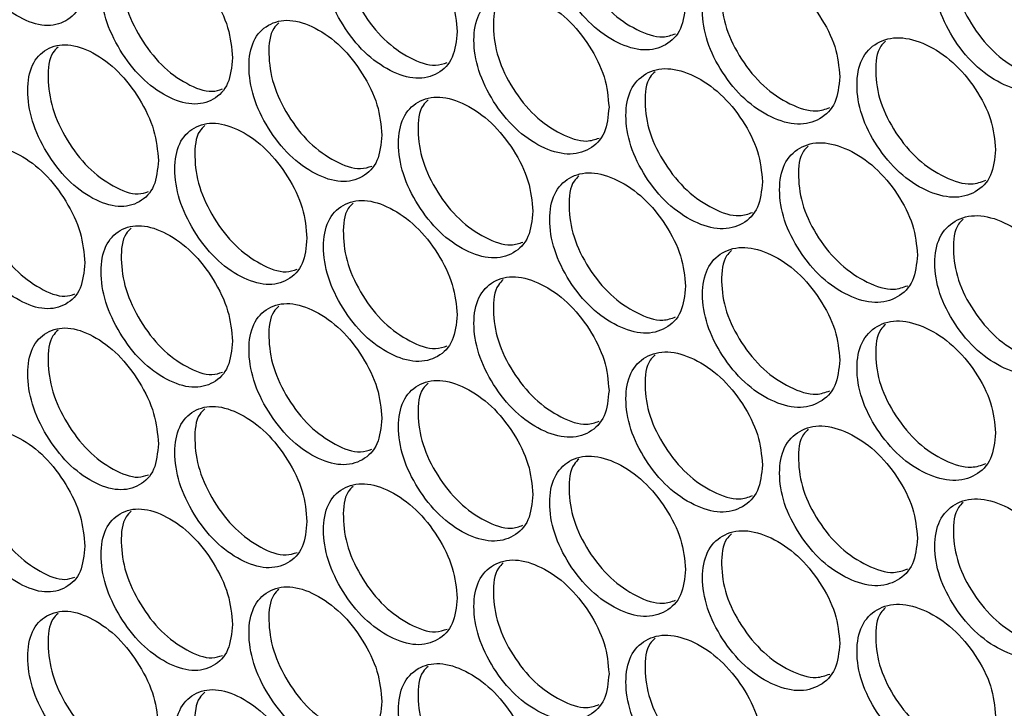
# Model space of a CAD drawing. Units: millimetres. Extents: x -592 to 1693, y -1567 to 754.
# Drawn here: x 1007 to 1074, y 315 to 362 of the extents above; entities that cross this region are included whole.
import ezdxf

# ---------------------------------------------------------------- set-up
doc = ezdxf.new("R2010")
doc.units = ezdxf.units.MM

msp = doc.modelspace()

# ---------------------------------------------------------------- linework, layer by layer
at = {"color": 7, "linetype": 'Continuous', "lineweight": 25}
for points, knots in [([(1011.63, 364.4), (1011.57, 365.076), (1011.452, 366.429), (1010.407, 368.601), (1008.974, 370.5), (1007.241, 371.78), (1005.515, 372.377), (1004.081, 372.033), (1003.08, 370.971), (1002.776, 369.204), (1003.08, 367.102), (1004.081, 364.944), (1005.515, 363.034), (1007.241, 361.753), (1008.975, 361.157), (1010.407, 361.512), (1011.453, 362.56), (1011.571, 363.787), (1011.63, 364.4)], [0, 0, 0, 0, 0.06245, 0.124925, 0.187426, 0.250004, 0.312525, 0.375083, 0.437531, 0.500013, 0.562446, 0.624943, 0.687451, 0.750021, 0.812545, 0.875099, 0.93756, 1, 1, 1, 1]), ([(1052.118, 362.827), (1052.056, 363.501), (1051.932, 364.851), (1050.84, 366.992), (1049.342, 368.849), (1047.531, 370.078), (1045.726, 370.624), (1044.227, 370.239), (1043.179, 369.148), (1042.862, 367.371), (1043.179, 365.278), (1044.227, 363.149), (1045.726, 361.282), (1047.531, 360.052), (1049.343, 359.507), (1050.84, 359.903), (1051.933, 360.982), (1052.056, 362.212), (1052.118, 362.827)], [0, 0, 0, 0, 0.06245, 0.124926, 0.187427, 0.250005, 0.312525, 0.375083, 0.437532, 0.500013, 0.562447, 0.624943, 0.687451, 0.750021, 0.812546, 0.875099, 0.93756, 1, 1, 1, 1]), ([(1044.936, 370.27), (1044.817, 370.158), (1044.341, 369.708), (1044.192, 368.216), (1044.476, 366.162), (1045.529, 364.026), (1047.027, 362.155), (1048.816, 360.954), (1050.418, 360.394), (1051.173, 360.656), (1051.453, 360.754)], [0, 0, 0, 0, 0.047953, 0.192541, 0.337018, 0.481567, 0.626043, 0.770589, 0.915031, 1, 1, 1, 1]), ([(1036.727, 360.894), (1036.666, 361.569), (1036.544, 362.92), (1035.47, 365.072), (1033.996, 366.946), (1032.213, 368.194), (1030.437, 368.759), (1028.962, 368.39), (1027.931, 367.31), (1027.619, 365.537), (1027.932, 363.441), (1028.962, 361.3), (1030.437, 359.417), (1032.213, 358.168), (1033.996, 357.603), (1035.47, 357.984), (1036.545, 359.051), (1036.666, 360.28), (1036.727, 360.894)], [0, 0, 0, 0, 0.06245, 0.124926, 0.187426, 0.250004, 0.312525, 0.375083, 0.437531, 0.500013, 0.562446, 0.624943, 0.687451, 0.750021, 0.812546, 0.875099, 0.93756, 1, 1, 1, 1]), ([(1029.722, 368.428), (1029.6, 368.313), (1029.126, 367.865), (1028.977, 366.368), (1029.256, 364.31), (1030.292, 362.163), (1031.766, 360.275), (1033.526, 359.057), (1035.079, 358.482), (1035.803, 358.726), (1036.059, 358.813)], [0, 0, 0, 0, 0.050114, 0.195317, 0.340408, 0.485571, 0.630661, 0.775822, 0.920877, 1, 1, 1, 1]), ([(1078.306, 360.056), (1078.243, 360.73), (1078.116, 362.077), (1076.996, 364.198), (1075.46, 366.028), (1073.602, 367.225), (1071.75, 367.738), (1070.211, 367.325), (1069.136, 366.215), (1068.81, 364.432), (1069.137, 362.346), (1070.211, 360.236), (1071.75, 358.395), (1073.602, 357.198), (1075.46, 356.686), (1076.996, 357.11), (1078.117, 358.208), (1078.243, 359.44), (1078.306, 360.056)], [0, 0, 0, 0, 0.06245, 0.124925, 0.187427, 0.250004, 0.312525, 0.375083, 0.437532, 0.500013, 0.562446, 0.624943, 0.687451, 0.750021, 0.812546, 0.875099, 0.93756, 1, 1, 1, 1]), ([(1070.834, 367.344), (1070.721, 367.237), (1070.242, 366.784), (1070.095, 365.3), (1070.385, 363.253), (1071.466, 361.135), (1073.003, 359.292), (1074.84, 358.12), (1076.522, 357.587), (1077.329, 357.88), (1077.648, 357.997)], [0, 0, 0, 0, 0.044347, 0.187973, 0.331487, 0.475073, 0.618587, 0.762171, 0.90565, 1, 1, 1, 1]), ([(1021.584, 359.125), (1021.524, 359.801), (1021.404, 361.153), (1020.348, 363.317), (1018.898, 365.206), (1017.145, 366.473), (1015.399, 367.058), (1013.948, 366.704), (1012.935, 365.635), (1012.628, 363.865), (1012.935, 361.765), (1013.948, 359.614), (1015.399, 357.715), (1017.145, 356.447), (1018.898, 355.863), (1020.348, 356.228), (1021.405, 357.284), (1021.525, 358.511), (1021.584, 359.125)], [0, 0, 0, 0, 0.06245, 0.124926, 0.187426, 0.250005, 0.312526, 0.375083, 0.437532, 0.500014, 0.562446, 0.624943, 0.687451, 0.750021, 0.812546, 0.875099, 0.93756, 1, 1, 1, 1]), ([(1014.758, 366.748), (1014.634, 366.63), (1014.162, 366.183), (1014.012, 364.682), (1014.288, 362.62), (1015.306, 360.463), (1016.756, 358.558), (1018.485, 357.324), (1019.989, 356.734), (1020.683, 356.961), (1020.914, 357.036)], [0, 0, 0, 0, 0.052275, 0.198124, 0.343858, 0.489666, 0.635401, 0.781206, 0.926905, 1, 1, 1, 1]), ([(1062.514, 357.844), (1062.451, 358.518), (1062.326, 359.867), (1061.223, 362), (1059.709, 363.846), (1057.879, 365.062), (1056.055, 365.595), (1054.54, 365.199), (1053.481, 364.1), (1053.16, 362.321), (1053.482, 360.231), (1054.54, 358.109), (1056.055, 356.253), (1057.879, 355.036), (1059.71, 354.504), (1061.223, 354.911), (1062.327, 355.998), (1062.451, 357.228), (1062.514, 357.844)], [0, 0, 0, 0, 0.06245, 0.124926, 0.187427, 0.250005, 0.312525, 0.375083, 0.437532, 0.500013, 0.562447, 0.624943, 0.687451, 0.750021, 0.812546, 0.875099, 0.93756, 1, 1, 1, 1]), ([(1055.215, 365.226), (1055.098, 365.116), (1054.621, 364.664), (1054.473, 363.175), (1054.759, 361.124), (1055.823, 358.995), (1057.337, 357.135), (1059.146, 355.945), (1060.78, 355.396), (1061.555, 355.671), (1061.851, 355.776)], [0, 0, 0, 0, 0.046512, 0.190706, 0.334789, 0.478944, 0.623026, 0.767179, 0.911226, 1, 1, 1, 1]), ([(1046.96, 355.8), (1046.898, 356.475), (1046.775, 357.825), (1045.689, 359.969), (1044.199, 361.832), (1042.398, 363.068), (1040.602, 363.62), (1039.111, 363.24), (1038.069, 362.152), (1037.753, 360.377), (1038.069, 358.283), (1039.111, 356.15), (1040.602, 354.277), (1042.398, 353.041), (1044.2, 352.49), (1045.689, 352.881), (1046.776, 353.956), (1046.899, 355.185), (1046.96, 355.8)], [0, 0, 0, 0, 0.06245, 0.124925, 0.187426, 0.250004, 0.312525, 0.375083, 0.437531, 0.500013, 0.562446, 0.624943, 0.68745, 0.750021, 0.812546, 0.875099, 0.93756, 1, 1, 1, 1]), ([(1039.837, 363.274), (1039.717, 363.161), (1039.242, 362.711), (1039.093, 361.218), (1039.375, 359.162), (1040.422, 357.023), (1041.913, 355.145), (1043.692, 353.939), (1045.278, 353.374), (1046.022, 353.63), (1046.294, 353.724)], [0, 0, 0, 0, 0.048672, 0.193463, 0.338141, 0.482892, 0.627569, 0.772318, 0.91696, 1, 1, 1, 1]), ([(1031.651, 353.922), (1031.591, 354.597), (1031.47, 355.949), (1030.401, 358.105), (1028.935, 359.983), (1027.162, 361.238), (1025.396, 361.81), (1023.929, 361.445), (1022.904, 360.369), (1022.594, 358.597), (1022.905, 356.5), (1023.929, 354.356), (1025.397, 352.467), (1027.162, 351.212), (1028.935, 350.641), (1030.401, 351.016), (1031.47, 352.08), (1031.591, 353.308), (1031.651, 353.922)], [0, 0, 0, 0, 0.06245, 0.124926, 0.187426, 0.250004, 0.312525, 0.375083, 0.437532, 0.500013, 0.562446, 0.624943, 0.687451, 0.750021, 0.812546, 0.875099, 0.93756, 1, 1, 1, 1]), ([(1024.706, 361.486), (1024.583, 361.37), (1024.11, 360.922), (1023.96, 359.424), (1024.239, 357.365), (1025.269, 355.214), (1026.735, 353.32), (1028.485, 352.097), (1030.021, 351.517), (1030.735, 351.755), (1030.983, 351.838)], [0, 0, 0, 0, 0.050834, 0.196249, 0.341551, 0.486926, 0.632227, 0.777599, 0.922865, 1, 1, 1, 1]), ([(1073.016, 352.936), (1072.953, 353.609), (1072.826, 354.957), (1071.712, 357.082), (1070.183, 358.918), (1068.334, 360.121), (1066.492, 360.641), (1064.961, 360.233), (1063.891, 359.127), (1063.567, 357.346), (1063.892, 355.258), (1064.961, 353.144), (1066.492, 351.298), (1068.334, 350.094), (1070.184, 349.575), (1071.712, 349.994), (1072.827, 351.088), (1072.953, 352.32), (1073.016, 352.936)], [0, 0, 0, 0, 0.06245, 0.124926, 0.187427, 0.250004, 0.312526, 0.375083, 0.437532, 0.500013, 0.562447, 0.624943, 0.687451, 0.750021, 0.812546, 0.875099, 0.93756, 1, 1, 1, 1]), ([(1016.593, 352.207), (1016.533, 352.883), (1016.414, 354.236), (1015.363, 356.403), (1013.922, 358.297), (1012.179, 359.571), (1010.442, 360.162), (1009, 359.813), (1007.993, 358.748), (1007.687, 356.979), (1007.993, 354.878), (1009, 352.724), (1010.443, 350.819), (1012.179, 349.545), (1013.922, 348.955), (1015.363, 349.315), (1016.415, 350.367), (1016.534, 351.594), (1016.593, 352.207)], [0, 0, 0, 0, 0.06245, 0.124925, 0.187426, 0.250004, 0.312525, 0.375083, 0.437532, 0.500013, 0.562446, 0.624943, 0.68745, 0.750021, 0.812546, 0.875099, 0.93756, 1, 1, 1, 1]), ([(1009.827, 359.859), (1009.701, 359.74), (1009.231, 359.294), (1009.08, 357.792), (1009.355, 355.728), (1010.367, 353.567), (1011.809, 351.657), (1013.528, 350.418), (1015.016, 349.823), (1015.699, 350.044), (1015.922, 350.116)], [0, 0, 0, 0, 0.052995, 0.199065, 0.345022, 0.491052, 0.637009, 0.783036, 0.928958, 1, 1, 1, 1]), ([(1065.601, 360.255), (1065.487, 360.147), (1065.009, 359.695), (1064.861, 358.209), (1065.15, 356.16), (1066.225, 354.039), (1067.754, 352.19), (1069.582, 351.012), (1071.249, 350.473), (1072.045, 350.761), (1072.356, 350.873)], [0, 0, 0, 0, 0.04507, 0.188882, 0.332583, 0.476356, 0.620056, 0.763827, 0.907492, 1, 1, 1, 1]), ([(1057.302, 350.779), (1057.24, 351.454), (1057.115, 352.803), (1056.018, 354.94), (1054.512, 356.792), (1052.692, 358.014), (1050.877, 358.554), (1049.37, 358.163), (1048.317, 357.068), (1047.997, 355.29), (1048.317, 353.199), (1049.37, 351.074), (1050.877, 349.211), (1052.691, 347.988), (1054.513, 347.449), (1056.018, 347.851), (1057.116, 348.934), (1057.24, 350.164), (1057.302, 350.779)], [0, 0, 0, 0, 0.06245, 0.124925, 0.187426, 0.250004, 0.312525, 0.375083, 0.437531, 0.500013, 0.562446, 0.624943, 0.687451, 0.750021, 0.812546, 0.875099, 0.93756, 1, 1, 1, 1]), ([(1050.062, 358.192), (1049.944, 358.081), (1049.467, 357.631), (1049.319, 356.14), (1049.604, 354.087), (1050.663, 351.955), (1052.168, 350.089), (1053.968, 348.894), (1055.586, 348.339), (1056.351, 348.608), (1056.638, 348.709)], [0, 0, 0, 0, 0.047232, 0.191622, 0.3359, 0.480251, 0.624529, 0.768877, 0.91312, 1, 1, 1, 1]), ([(1041.83, 348.791), (1041.768, 349.466), (1041.646, 350.817), (1040.566, 352.965), (1039.084, 354.833), (1037.292, 356.075), (1035.506, 356.634), (1034.022, 356.259), (1032.986, 355.176), (1032.672, 353.401), (1032.987, 351.306), (1034.022, 349.17), (1035.506, 347.291), (1037.291, 346.049), (1039.084, 345.491), (1040.566, 345.877), (1041.647, 346.948), (1041.769, 348.177), (1041.83, 348.791)], [0, 0, 0, 0, 0.06245, 0.124926, 0.187427, 0.250004, 0.312525, 0.375083, 0.437532, 0.500014, 0.562446, 0.624943, 0.687451, 0.750021, 0.812546, 0.875099, 0.93756, 1, 1, 1, 1]), ([(1034.766, 356.296), (1034.645, 356.181), (1034.17, 355.732), (1034.021, 354.237), (1034.302, 352.181), (1035.343, 350.037), (1036.826, 348.155), (1038.595, 346.943), (1040.165, 346.372), (1040.899, 346.623), (1041.163, 346.713)], [0, 0, 0, 0, 0.049393, 0.194389, 0.339271, 0.484227, 0.629109, 0.774061, 0.918908, 1, 1, 1, 1]), ([(1026.604, 346.968), (1026.544, 347.643), (1026.423, 348.995), (1025.36, 351.155), (1023.903, 353.039), (1022.14, 354.3), (1020.383, 354.878), (1018.924, 354.519), (1017.906, 353.447), (1017.597, 351.676), (1017.906, 349.577), (1018.924, 347.43), (1020.384, 345.536), (1022.14, 344.274), (1023.903, 343.697), (1025.361, 344.067), (1026.424, 345.126), (1026.544, 346.354), (1026.604, 346.968)], [0, 0, 0, 0, 0.06245, 0.1249256, 0.187426, 0.250004, 0.3125249, 0.3750826, 0.4375315, 0.5000131, 0.5624459, 0.6249427, 0.6874505, 0.7500208, 0.8125456, 0.8750991, 0.93756, 1, 1, 1, 1]), ([(1019.718, 354.562), (1019.594, 354.445), (1019.122, 353.997), (1018.972, 352.498), (1019.249, 350.437), (1020.273, 348.283), (1021.731, 346.384), (1023.471, 345.155), (1024.991, 344.57), (1025.695, 344.803), (1025.934, 344.882)], [0, 0, 0, 0, 0.051554, 0.197183, 0.3427, 0.48829, 0.633806, 0.779393, 0.924874, 1, 1, 1, 1]), ([(1011.63, 345.307), (1011.57, 345.983), (1011.452, 347.336), (1010.407, 349.508), (1008.974, 351.407), (1007.241, 352.687), (1005.515, 353.284), (1004.081, 352.94), (1003.08, 351.878), (1002.776, 350.111), (1003.08, 348.009), (1004.081, 345.851), (1005.515, 343.941), (1007.241, 342.66), (1008.975, 342.065), (1010.407, 342.419), (1011.453, 343.467), (1011.571, 344.694), (1011.63, 345.307)], [0, 0, 0, 0, 0.06245, 0.124925, 0.187426, 0.250004, 0.312525, 0.375083, 0.437531, 0.500013, 0.562447, 0.624943, 0.687451, 0.750021, 0.812546, 0.875099, 0.937561, 1, 1, 1, 1]), ([(1067.751, 345.834), (1067.689, 346.508), (1067.563, 347.856), (1066.454, 349.985), (1064.933, 351.826), (1063.093, 353.036), (1061.26, 353.562), (1059.737, 353.16), (1058.673, 352.058), (1058.35, 350.278), (1058.673, 348.188), (1059.737, 346.071), (1061.26, 344.219), (1063.093, 343.009), (1064.934, 342.484), (1066.454, 342.896), (1067.564, 343.987), (1067.689, 345.218), (1067.751, 345.834)], [0, 0, 0, 0, 0.06245, 0.124926, 0.187426, 0.250004, 0.312525, 0.375083, 0.437531, 0.500013, 0.562446, 0.624943, 0.687451, 0.750021, 0.812546, 0.875099, 0.93756, 1, 1, 1, 1]), ([(1060.394, 353.184), (1060.279, 353.075), (1059.801, 352.624), (1059.654, 351.136), (1059.941, 349.086), (1061.011, 346.961), (1062.532, 345.107), (1064.351, 343.923), (1066.001, 343.379), (1066.787, 343.66), (1067.09, 343.769)], [0, 0, 0, 0, 0.04579, 0.189792, 0.333683, 0.477646, 0.621536, 0.765496, 0.909351, 1, 1, 1, 1]), ([(1004.924, 352.988), (1004.798, 352.868), (1004.328, 352.422), (1004.178, 350.919), (1004.451, 348.854), (1005.457, 346.69), (1006.89, 344.774), (1008.599, 343.53), (1010.07, 342.93), (1010.743, 343.145), (1010.959, 343.214)], [0, 0, 0, 0, 0.053716, 0.200011, 0.346195, 0.492451, 0.638633, 0.784886, 0.931031, 1, 1, 1, 1]), ([(1052.118, 343.734), (1052.056, 344.409), (1051.932, 345.758), (1050.84, 347.899), (1049.342, 349.756), (1047.531, 350.985), (1045.726, 351.531), (1044.227, 351.146), (1043.179, 350.055), (1042.862, 348.278), (1043.179, 346.185), (1044.227, 344.056), (1045.726, 342.189), (1047.531, 340.959), (1049.343, 340.414), (1050.84, 340.81), (1051.933, 341.889), (1052.056, 343.119), (1052.118, 343.734)], [0, 0, 0, 0, 0.06245, 0.124926, 0.187426, 0.250004, 0.312525, 0.375083, 0.437532, 0.500013, 0.562446, 0.624943, 0.687451, 0.750021, 0.812545, 0.875099, 0.93756, 1, 1, 1, 1]), ([(1044.936, 351.178), (1044.817, 351.065), (1044.341, 350.615), (1044.192, 349.123), (1044.476, 347.069), (1045.529, 344.933), (1047.027, 343.062), (1048.816, 341.861), (1050.418, 341.301), (1051.173, 341.563), (1051.453, 341.661)], [0, 0, 0, 0, 0.047953, 0.192542, 0.337018, 0.481567, 0.626043, 0.770589, 0.91503, 1, 1, 1, 1]), ([(1036.727, 341.801), (1036.666, 342.476), (1036.544, 343.827), (1035.47, 345.979), (1033.996, 347.853), (1032.213, 349.101), (1030.437, 349.667), (1028.962, 349.297), (1027.931, 348.217), (1027.619, 346.444), (1027.932, 344.348), (1028.962, 342.207), (1030.437, 340.324), (1032.213, 339.075), (1033.996, 338.51), (1035.47, 338.891), (1036.545, 339.958), (1036.666, 341.187), (1036.727, 341.801)], [0, 0, 0, 0, 0.06245, 0.124926, 0.187426, 0.250004, 0.312525, 0.375083, 0.437532, 0.500013, 0.562446, 0.624943, 0.68745, 0.750021, 0.812546, 0.875099, 0.93756, 1, 1, 1, 1]), ([(1029.722, 349.335), (1029.6, 349.22), (1029.126, 348.772), (1028.977, 347.275), (1029.256, 345.217), (1030.292, 343.07), (1031.766, 341.182), (1033.526, 339.964), (1035.079, 339.389), (1035.803, 339.634), (1036.059, 339.72)], [0, 0, 0, 0, 0.050114, 0.195317, 0.340407, 0.485571, 0.630661, 0.775822, 0.920877, 1, 1, 1, 1]), ([(1078.306, 340.963), (1078.243, 341.637), (1078.116, 342.985), (1076.996, 345.105), (1075.46, 346.935), (1073.602, 348.132), (1071.75, 348.645), (1070.211, 348.232), (1069.136, 347.122), (1068.81, 345.34), (1069.137, 343.253), (1070.211, 341.143), (1071.75, 339.302), (1073.602, 338.105), (1075.46, 337.593), (1076.996, 338.017), (1078.117, 339.115), (1078.243, 340.348), (1078.306, 340.963)], [0, 0, 0, 0, 0.06245, 0.124925, 0.187426, 0.250004, 0.312525, 0.375083, 0.437531, 0.500013, 0.562446, 0.624943, 0.687451, 0.750021, 0.812546, 0.875099, 0.93756, 1, 1, 1, 1]), ([(1021.584, 340.032), (1021.524, 340.708), (1021.404, 342.06), (1020.348, 344.224), (1018.898, 346.113), (1017.145, 347.38), (1015.399, 347.965), (1013.948, 347.611), (1012.935, 346.542), (1012.628, 344.772), (1012.935, 342.672), (1013.948, 340.521), (1015.399, 338.622), (1017.145, 337.354), (1018.898, 336.77), (1020.348, 337.135), (1021.405, 338.191), (1021.525, 339.418), (1021.584, 340.032)], [0, 0, 0, 0, 0.06245, 0.124926, 0.187426, 0.250005, 0.312526, 0.375083, 0.437531, 0.500013, 0.562447, 0.624943, 0.687451, 0.750021, 0.812546, 0.875099, 0.937561, 1, 1, 1, 1]), ([(1070.834, 348.251), (1070.721, 348.144), (1070.242, 347.691), (1070.095, 346.207), (1070.385, 344.16), (1071.466, 342.042), (1073.003, 340.199), (1074.84, 339.027), (1076.522, 338.494), (1077.329, 338.787), (1077.648, 338.904)], [0, 0, 0, 0, 0.044347, 0.187973, 0.331487, 0.475074, 0.618588, 0.762171, 0.90565, 1, 1, 1, 1]), ([(1014.758, 347.655), (1014.634, 347.537), (1014.162, 347.09), (1014.012, 345.589), (1014.288, 343.527), (1015.306, 341.37), (1016.756, 339.465), (1018.485, 338.231), (1019.989, 337.641), (1020.683, 337.868), (1020.914, 337.944)], [0, 0, 0, 0, 0.052274, 0.198122, 0.343858, 0.489666, 0.6354, 0.781206, 0.926904, 1, 1, 1, 1]), ([(1062.514, 338.751), (1062.451, 339.425), (1062.326, 340.774), (1061.223, 342.907), (1059.709, 344.753), (1057.879, 345.969), (1056.055, 346.502), (1054.54, 346.106), (1053.481, 345.007), (1053.16, 343.228), (1053.482, 341.138), (1054.54, 339.016), (1056.055, 337.16), (1057.879, 335.943), (1059.71, 335.411), (1061.223, 335.818), (1062.327, 336.905), (1062.451, 338.136), (1062.514, 338.751)], [0, 0, 0, 0, 0.06245, 0.124926, 0.187426, 0.250004, 0.312525, 0.375083, 0.437532, 0.500013, 0.562446, 0.624943, 0.687451, 0.750021, 0.812546, 0.875099, 0.93756, 1, 1, 1, 1]), ([(1055.215, 346.133), (1055.098, 346.023), (1054.621, 345.572), (1054.473, 344.083), (1054.759, 342.031), (1055.823, 339.902), (1057.337, 338.042), (1059.146, 336.852), (1060.78, 336.303), (1061.555, 336.578), (1061.851, 336.683)], [0, 0, 0, 0, 0.046511, 0.190706, 0.334789, 0.478944, 0.623026, 0.767179, 0.911226, 1, 1, 1, 1]), ([(1046.96, 336.707), (1046.898, 337.382), (1046.775, 338.732), (1045.689, 340.876), (1044.199, 342.739), (1042.398, 343.975), (1040.602, 344.527), (1039.111, 344.147), (1038.069, 343.06), (1037.753, 341.284), (1038.069, 339.19), (1039.111, 337.058), (1040.602, 335.184), (1042.398, 333.948), (1044.2, 333.397), (1045.689, 333.788), (1046.776, 334.863), (1046.899, 336.092), (1046.96, 336.707)], [0, 0, 0, 0, 0.06245, 0.124925, 0.187426, 0.250004, 0.312525, 0.375083, 0.437532, 0.500013, 0.562446, 0.624943, 0.68745, 0.750021, 0.812546, 0.875099, 0.93756, 1, 1, 1, 1]), ([(1039.837, 344.181), (1039.717, 344.068), (1039.242, 343.618), (1039.093, 342.125), (1039.375, 340.069), (1040.422, 337.93), (1041.913, 336.053), (1043.692, 334.846), (1045.278, 334.281), (1046.022, 334.537), (1046.294, 334.631)], [0, 0, 0, 0, 0.048672, 0.193463, 0.33814, 0.482891, 0.627569, 0.772318, 0.916961, 1, 1, 1, 1]), ([(1031.651, 334.829), (1031.591, 335.504), (1031.47, 336.856), (1030.401, 339.012), (1028.935, 340.89), (1027.162, 342.145), (1025.396, 342.717), (1023.929, 342.353), (1022.904, 341.276), (1022.594, 339.504), (1022.905, 337.407), (1023.929, 335.263), (1025.397, 333.374), (1027.162, 332.119), (1028.935, 331.548), (1030.401, 331.923), (1031.47, 332.987), (1031.591, 334.215), (1031.651, 334.829)], [0, 0, 0, 0, 0.06245, 0.124926, 0.187426, 0.250005, 0.312525, 0.375083, 0.437531, 0.500013, 0.562447, 0.624943, 0.687451, 0.750021, 0.812546, 0.875099, 0.937561, 1, 1, 1, 1]), ([(1024.706, 342.393), (1024.583, 342.277), (1024.11, 341.829), (1023.96, 340.331), (1024.239, 338.272), (1025.269, 336.121), (1026.735, 334.227), (1028.485, 333.004), (1030.021, 332.424), (1030.735, 332.663), (1030.983, 332.745)], [0, 0, 0, 0, 0.050834, 0.196248, 0.341551, 0.486926, 0.632227, 0.777599, 0.922865, 1, 1, 1, 1]), ([(1073.016, 333.843), (1072.953, 334.517), (1072.826, 335.864), (1071.712, 337.989), (1070.183, 339.825), (1068.334, 341.028), (1066.492, 341.548), (1064.961, 341.14), (1063.891, 340.034), (1063.567, 338.253), (1063.892, 336.165), (1064.961, 334.051), (1066.492, 332.205), (1068.334, 331.001), (1070.184, 330.482), (1071.712, 330.901), (1072.827, 331.995), (1072.953, 333.227), (1073.016, 333.843)], [0, 0, 0, 0, 0.06245, 0.124926, 0.187426, 0.250004, 0.312525, 0.375083, 0.437532, 0.500013, 0.562446, 0.624943, 0.687451, 0.750021, 0.812546, 0.875099, 0.93756, 1, 1, 1, 1]), ([(1065.601, 341.162), (1065.487, 341.054), (1065.009, 340.602), (1064.861, 339.116), (1065.15, 337.067), (1066.225, 334.946), (1067.754, 333.097), (1069.582, 331.919), (1071.249, 331.38), (1072.045, 331.668), (1072.356, 331.78)], [0, 0, 0, 0, 0.045069, 0.188882, 0.332583, 0.476356, 0.620056, 0.763827, 0.907492, 1, 1, 1, 1]), ([(1016.593, 333.114), (1016.533, 333.79), (1016.414, 335.143), (1015.363, 337.31), (1013.922, 339.205), (1012.179, 340.478), (1010.442, 341.069), (1009, 340.72), (1007.993, 339.655), (1007.687, 337.886), (1007.993, 335.785), (1009, 333.631), (1010.443, 331.726), (1012.179, 330.452), (1013.922, 329.862), (1015.363, 330.222), (1016.415, 331.274), (1016.534, 332.501), (1016.593, 333.114)], [0, 0, 0, 0, 0.06245, 0.124925, 0.187427, 0.250004, 0.312525, 0.375083, 0.437532, 0.500013, 0.562446, 0.624943, 0.687451, 0.750021, 0.812546, 0.875099, 0.93756, 1, 1, 1, 1]), ([(1009.827, 340.766), (1009.701, 340.647), (1009.231, 340.201), (1009.08, 338.699), (1009.355, 336.635), (1010.367, 334.474), (1011.809, 332.564), (1013.528, 331.325), (1015.016, 330.73), (1015.699, 330.951), (1015.922, 331.023)], [0, 0, 0, 0, 0.052997, 0.199067, 0.345023, 0.491054, 0.63701, 0.783037, 0.928958, 1, 1, 1, 1]), ([(1057.302, 331.687), (1057.24, 332.361), (1057.115, 333.71), (1056.018, 335.847), (1054.512, 337.699), (1052.692, 338.922), (1050.877, 339.461), (1049.37, 339.07), (1048.317, 337.975), (1047.997, 336.197), (1048.317, 334.106), (1049.37, 331.981), (1050.877, 330.118), (1052.691, 328.895), (1054.513, 328.357), (1056.018, 328.758), (1057.116, 329.841), (1057.24, 331.072), (1057.302, 331.687)], [0, 0, 0, 0, 0.06245, 0.124925, 0.187426, 0.250004, 0.312525, 0.375083, 0.437532, 0.500013, 0.562446, 0.624943, 0.68745, 0.750021, 0.812546, 0.875099, 0.93756, 1, 1, 1, 1]), ([(1050.062, 339.099), (1049.944, 338.988), (1049.467, 338.538), (1049.319, 337.047), (1049.604, 334.995), (1050.663, 332.862), (1052.168, 330.996), (1053.968, 329.801), (1055.586, 329.246), (1056.351, 329.515), (1056.638, 329.616)], [0, 0, 0, 0, 0.047232, 0.191622, 0.3359, 0.480251, 0.624529, 0.768877, 0.91312, 1, 1, 1, 1]), ([(1041.83, 329.698), (1041.768, 330.373), (1041.646, 331.724), (1040.566, 333.872), (1039.084, 335.74), (1037.292, 336.982), (1035.506, 337.541), (1034.022, 337.166), (1032.986, 336.083), (1032.672, 334.308), (1032.987, 332.213), (1034.022, 330.077), (1035.506, 328.199), (1037.291, 326.956), (1039.084, 326.398), (1040.566, 326.784), (1041.647, 327.855), (1041.769, 329.084), (1041.83, 329.698)], [0, 0, 0, 0, 0.06245, 0.124926, 0.187427, 0.250005, 0.312525, 0.375083, 0.437531, 0.500013, 0.562447, 0.624943, 0.687451, 0.750021, 0.812546, 0.875099, 0.937561, 1, 1, 1, 1]), ([(1034.766, 337.203), (1034.645, 337.089), (1034.17, 336.639), (1034.021, 335.144), (1034.302, 333.088), (1035.343, 330.944), (1036.826, 329.062), (1038.595, 327.85), (1040.165, 327.279), (1040.899, 327.53), (1041.163, 327.62)], [0, 0, 0, 0, 0.049393, 0.194388, 0.339272, 0.484227, 0.629109, 0.774062, 0.918908, 1, 1, 1, 1]), ([(1026.604, 327.875), (1026.544, 328.551), (1026.423, 329.902), (1025.36, 332.062), (1023.903, 333.946), (1022.14, 335.207), (1020.383, 335.785), (1018.924, 335.426), (1017.906, 334.354), (1017.597, 332.583), (1017.906, 330.484), (1018.924, 328.337), (1020.384, 326.443), (1022.14, 325.181), (1023.903, 324.604), (1025.361, 324.974), (1026.424, 326.033), (1026.544, 327.261), (1026.604, 327.875)], [0, 0, 0, 0, 0.06245, 0.124926, 0.187426, 0.250004, 0.312525, 0.375083, 0.437532, 0.500013, 0.562446, 0.624943, 0.687451, 0.750021, 0.812546, 0.875099, 0.93756, 1, 1, 1, 1]), ([(1019.718, 335.469), (1019.594, 335.352), (1019.122, 334.904), (1018.972, 333.405), (1019.249, 331.344), (1020.273, 329.19), (1021.731, 327.291), (1023.471, 326.063), (1024.991, 325.477), (1025.695, 325.71), (1025.934, 325.789)], [0, 0, 0, 0, 0.051555, 0.197185, 0.342701, 0.488291, 0.633807, 0.779394, 0.924874, 1, 1, 1, 1]), ([(1011.63, 326.214), (1011.57, 326.89), (1011.452, 328.243), (1010.407, 330.415), (1008.974, 332.314), (1007.241, 333.594), (1005.515, 334.191), (1004.081, 333.847), (1003.08, 332.785), (1002.776, 331.018), (1003.08, 328.916), (1004.081, 326.758), (1005.515, 324.848), (1007.241, 323.567), (1008.975, 322.972), (1010.407, 323.326), (1011.453, 324.374), (1011.571, 325.601), (1011.63, 326.214)], [0, 0, 0, 0, 0.062451, 0.124926, 0.187427, 0.250005, 0.312526, 0.375083, 0.437532, 0.500013, 0.562447, 0.624943, 0.687451, 0.750021, 0.812546, 0.875099, 0.937561, 1, 1, 1, 1]), ([(1004.924, 333.895), (1004.798, 333.775), (1004.328, 333.329), (1004.178, 331.826), (1004.451, 329.761), (1005.457, 327.597), (1006.89, 325.681), (1008.599, 324.437), (1010.07, 323.837), (1010.743, 324.052), (1010.959, 324.121)], [0, 0, 0, 0, 0.053717, 0.200013, 0.346196, 0.492451, 0.638633, 0.784886, 0.931032, 1, 1, 1, 1]), ([(1067.751, 326.741), (1067.689, 327.415), (1067.563, 328.763), (1066.454, 330.892), (1064.933, 332.733), (1063.093, 333.943), (1061.26, 334.469), (1059.737, 334.067), (1058.673, 332.965), (1058.35, 331.185), (1058.673, 329.096), (1059.737, 326.978), (1061.26, 325.126), (1063.093, 323.916), (1064.934, 323.391), (1066.454, 323.804), (1067.564, 324.894), (1067.689, 326.125), (1067.751, 326.741)], [0, 0, 0, 0, 0.06245, 0.124926, 0.187426, 0.250004, 0.312525, 0.375083, 0.437531, 0.500013, 0.562446, 0.624943, 0.68745, 0.750021, 0.812546, 0.875099, 0.93756, 1, 1, 1, 1]), ([(1060.394, 334.091), (1060.279, 333.982), (1059.801, 333.531), (1059.654, 332.043), (1059.941, 329.993), (1061.011, 327.868), (1062.532, 326.014), (1064.351, 324.83), (1066.001, 324.286), (1066.787, 324.567), (1067.09, 324.676)], [0, 0, 0, 0, 0.045791, 0.189793, 0.333682, 0.477646, 0.621535, 0.765496, 0.909351, 1, 1, 1, 1]), ([(1052.118, 324.641), (1052.056, 325.316), (1051.932, 326.665), (1050.84, 328.806), (1049.342, 330.663), (1047.531, 331.892), (1045.726, 332.438), (1044.227, 332.053), (1043.179, 330.962), (1042.862, 329.185), (1043.179, 327.092), (1044.227, 324.963), (1045.726, 323.096), (1047.531, 321.866), (1049.343, 321.321), (1050.84, 321.717), (1051.933, 322.796), (1052.056, 324.026), (1052.118, 324.641)], [0, 0, 0, 0, 0.06245, 0.124926, 0.187426, 0.250004, 0.312525, 0.375083, 0.437531, 0.500013, 0.562446, 0.624943, 0.687451, 0.750021, 0.812546, 0.875099, 0.937561, 1, 1, 1, 1]), ([(1044.936, 332.085), (1044.817, 331.973), (1044.341, 331.522), (1044.192, 330.03), (1044.476, 327.976), (1045.529, 325.84), (1047.027, 323.969), (1048.816, 322.768), (1050.418, 322.208), (1051.173, 322.47), (1051.453, 322.568)], [0, 0, 0, 0, 0.047952, 0.19254, 0.337018, 0.481567, 0.626043, 0.770589, 0.91503, 1, 1, 1, 1]), ([(1036.727, 322.708), (1036.666, 323.383), (1036.544, 324.734), (1035.47, 326.887), (1033.996, 328.76), (1032.213, 330.008), (1030.437, 330.574), (1028.962, 330.204), (1027.931, 329.124), (1027.619, 327.351), (1027.932, 325.255), (1028.962, 323.115), (1030.437, 321.231), (1032.213, 319.982), (1033.996, 319.417), (1035.47, 319.798), (1036.545, 320.865), (1036.666, 322.094), (1036.727, 322.708)], [0, 0, 0, 0, 0.06245, 0.124926, 0.187427, 0.250005, 0.312525, 0.375083, 0.437532, 0.500013, 0.562446, 0.624943, 0.687451, 0.750021, 0.812546, 0.875099, 0.93756, 1, 1, 1, 1]), ([(1029.722, 330.242), (1029.6, 330.127), (1029.126, 329.679), (1028.977, 328.182), (1029.256, 326.124), (1030.292, 323.977), (1031.766, 322.089), (1033.526, 320.871), (1035.079, 320.296), (1035.803, 320.541), (1036.059, 320.627)], [0, 0, 0, 0, 0.050114, 0.195317, 0.340407, 0.485571, 0.630661, 0.775822, 0.920877, 1, 1, 1, 1]), ([(1078.306, 321.871), (1078.243, 322.544), (1078.116, 323.892), (1076.996, 326.012), (1075.46, 327.842), (1073.602, 329.039), (1071.75, 329.552), (1070.211, 329.139), (1069.136, 328.029), (1068.81, 326.247), (1069.137, 324.16), (1070.211, 322.05), (1071.75, 320.209), (1073.602, 319.012), (1075.46, 318.5), (1076.996, 318.924), (1078.117, 320.023), (1078.243, 321.255), (1078.306, 321.871)], [0, 0, 0, 0, 0.06245, 0.1249255, 0.1874261, 0.2500041, 0.3125249, 0.3750826, 0.4375315, 0.5000131, 0.562446, 0.6249428, 0.6874504, 0.7500208, 0.8125456, 0.875099, 0.93756, 1, 1, 1, 1]), ([(1070.834, 329.158), (1070.721, 329.051), (1070.242, 328.598), (1070.095, 327.114), (1070.385, 325.067), (1071.466, 322.949), (1073.003, 321.106), (1074.84, 319.934), (1076.522, 319.401), (1077.329, 319.694), (1077.648, 319.811)], [0, 0, 0, 0, 0.044347, 0.187973, 0.331487, 0.475073, 0.618587, 0.762171, 0.90565, 1, 1, 1, 1]), ([(1021.584, 320.939), (1021.524, 321.615), (1021.404, 322.967), (1020.348, 325.131), (1018.898, 327.02), (1017.145, 328.287), (1015.399, 328.872), (1013.948, 328.518), (1012.935, 327.449), (1012.628, 325.679), (1012.935, 323.58), (1013.948, 321.428), (1015.399, 319.529), (1017.145, 318.261), (1018.898, 317.678), (1020.348, 318.042), (1021.405, 319.098), (1021.525, 320.325), (1021.584, 320.939)], [0, 0, 0, 0, 0.062451, 0.124926, 0.187427, 0.250005, 0.312526, 0.375083, 0.437532, 0.500014, 0.562447, 0.624943, 0.687451, 0.750021, 0.812546, 0.875099, 0.937561, 1, 1, 1, 1]), ([(1014.758, 328.562), (1014.634, 328.444), (1014.162, 327.997), (1014.012, 326.496), (1014.288, 324.434), (1015.306, 322.277), (1016.756, 320.372), (1018.485, 319.139), (1019.989, 318.548), (1020.683, 318.775), (1020.914, 318.851)], [0, 0, 0, 0, 0.052274, 0.198122, 0.343858, 0.489665, 0.6354, 0.781206, 0.926905, 1, 1, 1, 1]), ([(1062.514, 319.658), (1062.451, 320.332), (1062.326, 321.681), (1061.223, 323.814), (1059.709, 325.66), (1057.879, 326.876), (1056.055, 327.409), (1054.54, 327.013), (1053.481, 325.914), (1053.16, 324.135), (1053.482, 322.045), (1054.54, 319.924), (1056.055, 318.067), (1057.879, 316.85), (1059.71, 316.318), (1061.223, 316.725), (1062.327, 317.812), (1062.451, 319.043), (1062.514, 319.658)], [0, 0, 0, 0, 0.06245, 0.124926, 0.187426, 0.250004, 0.312525, 0.375083, 0.437531, 0.500013, 0.562447, 0.624943, 0.687451, 0.750021, 0.812546, 0.875099, 0.937561, 1, 1, 1, 1]), ([(1055.215, 327.04), (1055.098, 326.93), (1054.621, 326.479), (1054.473, 324.99), (1054.759, 322.938), (1055.823, 320.809), (1057.337, 318.949), (1059.146, 317.76), (1060.78, 317.21), (1061.555, 317.485), (1061.851, 317.59)], [0, 0, 0, 0, 0.04651, 0.190705, 0.334789, 0.478944, 0.623027, 0.767179, 0.911226, 1, 1, 1, 1]), ([(1046.96, 317.614), (1046.898, 318.289), (1046.775, 319.639), (1045.689, 321.784), (1044.199, 323.646), (1042.398, 324.882), (1040.602, 325.434), (1039.111, 325.054), (1038.069, 323.967), (1037.753, 322.191), (1038.069, 320.097), (1039.111, 317.965), (1040.602, 316.092), (1042.398, 314.855), (1044.2, 314.304), (1045.689, 314.695), (1046.776, 315.77), (1046.899, 316.999), (1046.96, 317.614)], [0, 0, 0, 0, 0.06245, 0.124925, 0.187427, 0.250004, 0.312525, 0.375083, 0.437532, 0.500013, 0.562446, 0.624943, 0.687451, 0.750021, 0.812546, 0.875099, 0.93756, 1, 1, 1, 1]), ([(1039.837, 325.088), (1039.717, 324.975), (1039.242, 324.525), (1039.093, 323.032), (1039.375, 320.976), (1040.422, 318.837), (1041.913, 316.96), (1043.692, 315.753), (1045.278, 315.188), (1046.022, 315.444), (1046.294, 315.538)], [0, 0, 0, 0, 0.048674, 0.193464, 0.338141, 0.482892, 0.62757, 0.772318, 0.91696, 1, 1, 1, 1]), ([(1031.651, 315.736), (1031.591, 316.411), (1031.47, 317.763), (1030.401, 319.919), (1028.935, 321.797), (1027.162, 323.052), (1025.396, 323.624), (1023.929, 323.26), (1022.904, 322.183), (1022.594, 320.411), (1022.905, 318.314), (1023.929, 316.17), (1025.397, 314.281), (1027.162, 313.026), (1028.935, 312.455), (1030.401, 312.83), (1031.47, 313.894), (1031.591, 315.122), (1031.651, 315.736)], [0, 0, 0, 0, 0.062451, 0.124926, 0.187427, 0.250005, 0.312526, 0.375083, 0.437532, 0.500013, 0.562447, 0.624943, 0.687451, 0.750021, 0.812546, 0.875099, 0.937561, 1, 1, 1, 1]), ([(1024.706, 323.3), (1024.583, 323.184), (1024.11, 322.736), (1023.96, 321.238), (1024.239, 319.179), (1025.269, 317.028), (1026.735, 315.135), (1028.485, 313.912), (1030.021, 313.331), (1030.735, 313.57), (1030.983, 313.652)], [0, 0, 0, 0, 0.050834, 0.196249, 0.341552, 0.486925, 0.632227, 0.777599, 0.922866, 1, 1, 1, 1]), ([(1016.593, 314.021), (1016.533, 314.697), (1016.414, 316.05), (1015.363, 318.217), (1013.922, 320.112), (1012.179, 321.385), (1010.442, 321.976), (1009, 321.627), (1007.993, 320.562), (1007.687, 318.793), (1007.993, 316.693), (1009, 314.538), (1010.443, 312.633), (1012.179, 311.359), (1013.922, 310.769), (1015.363, 311.129), (1016.415, 312.181), (1016.534, 313.408), (1016.593, 314.021)], [0, 0, 0, 0, 0.06245, 0.124925, 0.187427, 0.250004, 0.312525, 0.375083, 0.437531, 0.500013, 0.562446, 0.624943, 0.687451, 0.750021, 0.812546, 0.875099, 0.937561, 1, 1, 1, 1]), ([(1073.016, 314.75), (1072.953, 315.424), (1072.826, 316.772), (1071.712, 318.896), (1070.183, 320.732), (1068.334, 321.935), (1066.492, 322.455), (1064.961, 322.047), (1063.891, 320.941), (1063.567, 319.16), (1063.892, 317.072), (1064.961, 314.958), (1066.492, 313.112), (1068.334, 311.908), (1070.184, 311.39), (1071.712, 311.808), (1072.827, 312.903), (1072.953, 314.134), (1073.016, 314.75)], [0, 0, 0, 0, 0.06245, 0.124926, 0.187426, 0.250004, 0.312525, 0.375083, 0.437531, 0.500013, 0.562447, 0.624943, 0.687451, 0.750021, 0.812546, 0.875099, 0.937561, 1, 1, 1, 1]), ([(1065.601, 322.069), (1065.487, 321.961), (1065.009, 321.509), (1064.861, 320.023), (1065.15, 317.974), (1066.225, 315.853), (1067.754, 314.004), (1069.582, 312.826), (1071.249, 312.287), (1072.045, 312.575), (1072.356, 312.687)], [0, 0, 0, 0, 0.045068, 0.18888, 0.332582, 0.476355, 0.620056, 0.763826, 0.907492, 1, 1, 1, 1]), ([(1009.827, 321.673), (1009.701, 321.554), (1009.231, 321.108), (1009.08, 319.606), (1009.355, 317.543), (1010.367, 315.382), (1011.809, 313.471), (1013.528, 312.232), (1015.016, 311.637), (1015.699, 311.858), (1015.922, 311.93)], [0, 0, 0, 0, 0.052995, 0.199065, 0.345023, 0.491053, 0.637009, 0.783036, 0.928957, 1, 1, 1, 1]), ([(1057.302, 312.594), (1057.24, 313.268), (1057.115, 314.617), (1056.018, 316.754), (1054.512, 318.606), (1052.692, 319.829), (1050.877, 320.368), (1049.37, 319.977), (1048.317, 318.882), (1047.997, 317.105), (1048.317, 315.013), (1049.37, 312.888), (1050.877, 311.026), (1052.691, 309.802), (1054.513, 309.264), (1056.018, 309.666), (1057.116, 310.748), (1057.24, 311.979), (1057.302, 312.594)], [0, 0, 0, 0, 0.06245, 0.124925, 0.187427, 0.250004, 0.312525, 0.375083, 0.437532, 0.500013, 0.562446, 0.624943, 0.687451, 0.750021, 0.812546, 0.875099, 0.93756, 1, 1, 1, 1]), ([(1050.062, 320.007), (1049.944, 319.895), (1049.467, 319.445), (1049.319, 317.954), (1049.604, 315.902), (1050.663, 313.769), (1052.168, 311.903), (1053.968, 310.708), (1055.586, 310.153), (1056.351, 310.422), (1056.638, 310.523)], [0, 0, 0, 0, 0.047233, 0.191623, 0.335901, 0.480251, 0.624529, 0.768877, 0.913119, 1, 1, 1, 1]), ([(1041.83, 310.605), (1041.768, 311.28), (1041.646, 312.631), (1040.566, 314.779), (1039.084, 316.647), (1037.292, 317.889), (1035.506, 318.448), (1034.022, 318.073), (1032.986, 316.99), (1032.672, 315.215), (1032.987, 313.12), (1034.022, 310.984), (1035.506, 309.106), (1037.291, 307.863), (1039.084, 307.305), (1040.566, 307.691), (1041.647, 308.762), (1041.769, 309.991), (1041.83, 310.605)], [0, 0, 0, 0, 0.062451, 0.124926, 0.187427, 0.250005, 0.312526, 0.375083, 0.437532, 0.500013, 0.562447, 0.624943, 0.687451, 0.750021, 0.812546, 0.875099, 0.937561, 1, 1, 1, 1]), ([(1034.766, 318.11), (1034.645, 317.996), (1034.17, 317.547), (1034.021, 316.052), (1034.302, 313.995), (1035.343, 311.851), (1036.826, 309.969), (1038.595, 308.757), (1040.165, 308.186), (1040.899, 308.437), (1041.163, 308.527)], [0, 0, 0, 0, 0.049393, 0.194389, 0.339273, 0.484227, 0.629109, 0.774062, 0.918909, 1, 1, 1, 1]), ([(1026.604, 308.782), (1026.544, 309.458), (1026.423, 310.81), (1025.36, 312.97), (1023.903, 314.853), (1022.14, 316.114), (1020.383, 316.692), (1018.924, 316.333), (1017.906, 315.261), (1017.597, 313.49), (1017.906, 311.391), (1018.924, 309.244), (1020.384, 307.35), (1022.14, 306.088), (1023.903, 305.511), (1025.361, 305.881), (1026.424, 306.941), (1026.544, 308.168), (1026.604, 308.782)], [0, 0, 0, 0, 0.06245, 0.124926, 0.187426, 0.250004, 0.312525, 0.375083, 0.437531, 0.500013, 0.562446, 0.624943, 0.687451, 0.750021, 0.812546, 0.875099, 0.937561, 1, 1, 1, 1]), ([(1019.718, 316.376), (1019.594, 316.259), (1019.122, 315.811), (1018.972, 314.312), (1019.249, 312.251), (1020.273, 310.097), (1021.731, 308.198), (1023.471, 306.97), (1024.991, 306.384), (1025.695, 306.617), (1025.934, 306.696)], [0, 0, 0, 0, 0.051554, 0.197183, 0.342701, 0.488291, 0.633807, 0.779394, 0.924874, 1, 1, 1, 1])]:
    msp.add_open_spline(points, degree=3, knots=knots, dxfattribs=at)

doc.saveas('drawing.dxf')
